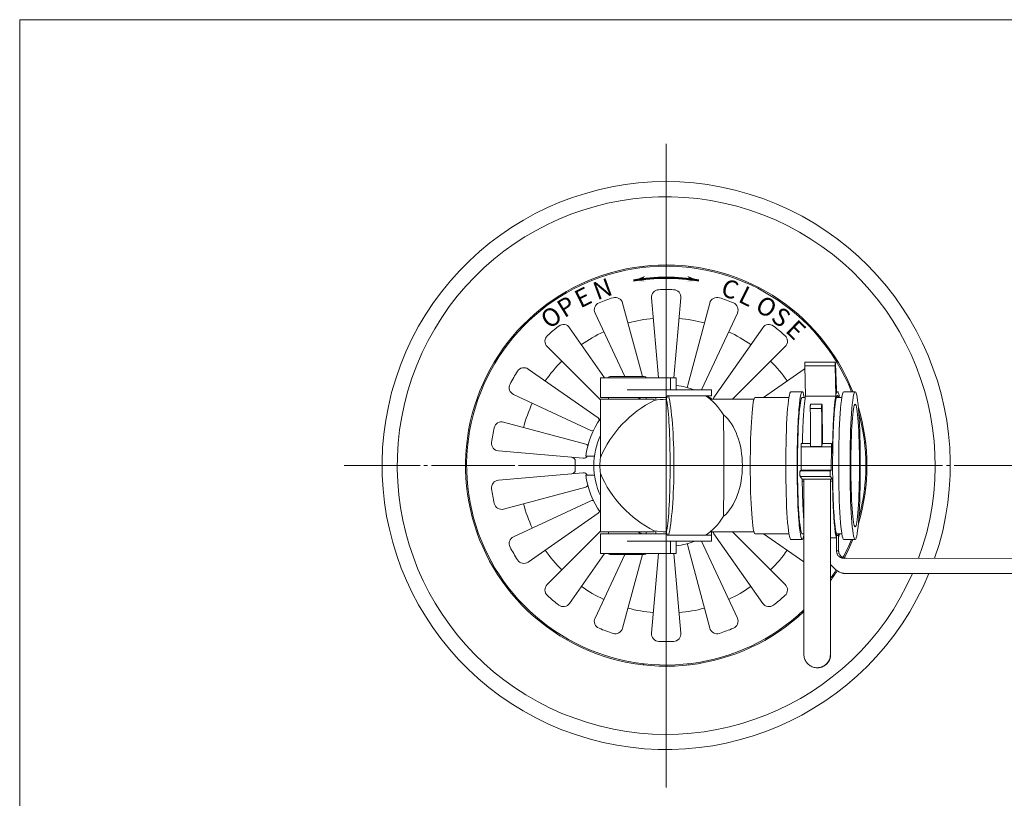
# Model space of a CAD drawing. Extents: x -348 to 435, y -301 to 263.
# Drawn here: x -348 to -88, y 58 to 263 of the extents above; entities that cross this region are included whole.
import ezdxf

# ---------------------------------------------------------------- set-up
doc = ezdxf.new("R2010")
doc.units = 0
doc.header["$MEASUREMENT"] = 0
doc.linetypes.add('CENTER2', pattern=[23, 20, -1, 1, -1])
doc.linetypes.add('DASHED2', pattern=[2, 1, -1])
doc.layers.add('____1', color=7, linetype='Continuous')
doc.layers.add('________1________1', color=7, linetype='Continuous')
doc.styles.add('Style1', font='ＭＳ ゴシック')

msp = doc.modelspace()

# ---------------------------------------------------------------- linework, layer by layer
at = {"layer": '____1', "color": 7, "linetype": 'Continuous', "lineweight": 18}
for p, q in [((-348.049, -300.79), (-348.049, 263.302)), ((435.035, 263.302), (-348.049, 263.302)), ((-183.352, 197.872), (-183.352, 198.174)), ((-171.352, 197.872), (-171.352, 198.174)), ((-179.382, 168.714), (-181.227, 189.8)), ((-175.322, 168.714), (-173.478, 189.8)), ((-183.649, 169.014), (-188.858, 188.455)), ((-171.664, 166.743), (-165.846, 188.455)), ((-188.31, 169.014), (-196.14, 185.804)), ((-168.026, 165.514), (-158.565, 185.804)), ((-193.597, 168.714), (-202.85, 181.93)), ((-164.746, 163.517), (-151.854, 181.93)), ((-194.725, 162.887), (-208.786, 176.949)), ((-159.852, 163.014), (-145.918, 176.949)), ((-195.355, 158.12), (-213.767, 171.013)), ((-183.125, 169.014), (-192.125, 169.014)), ((-151.645, 163.514), (-140.937, 171.013)), ((-194.725, 168.714), (-174.694, 168.714)), ((-194.725, 163.514), (-194.725, 168.714)), ((-176.194, 165.514), (-176.194, 168.714)), ((-174.694, 165.514), (-174.694, 168.714)), ((-197.27, 154.802), (-217.642, 164.302)), ((-165.359, 165.514), (-187.625, 165.514)), ((-165.359, 163.924), (-177.104, 163.924)), ((-177.104, 163.514), (-177.104, 163.924)), ((-165.359, 163.924), (-165.359, 165.514)), ((-141.421, 165.014), (-144.414, 165.014)), ((-127.455, 165.014), (-130.448, 165.014)), ((-194.725, 163.514), (-177.104, 163.514)), ((-194.725, 163.014), (-180.525, 163.014)), ((-194.725, 147.621), (-194.725, 163.014)), ((-192.625, 163.014), (-192.625, 163.514)), ((-189.956, 163.514), (-189.958, 163.517)), ((-182.625, 163.014), (-182.625, 163.514)), ((-177.104, 163.514), (-180.731, 163.514)), ((-180.525, 162.724), (-180.525, 163.014)), ((-180.052, 163.514), (-180.052, 162.805)), ((-177.352, 163.014), (-177.244, 163.014)), ((-177.244, 162.549), (-177.244, 163.514)), ((-177.104, 162.549), (-177.244, 162.549)), ((-165.685, 163.014), (-154.184, 163.014)), ((-144.937, 163.514), (-153.891, 163.514)), ((-140.62, 163.514), (-141.421, 163.514)), ((-130.971, 163.514), (-132.415, 163.514)), ((-198.58, 151.203), (-220.292, 157.02)), ((-229.709, 151.514), (-230.011, 151.514)), ((-124.995, 151.514), (-124.693, 151.514)), ((-199.246, 147.43), (-221.638, 149.389)), ((-201.352, 144.331), (-201.352, 146.698)), ((-196.288, 148.014), (-198.552, 148.014)), ((-199.246, 143.599), (-221.638, 141.64)), ((-196.288, 143.014), (-198.552, 143.014)), ((-194.725, 143.408), (-194.725, 128.014)), ((-229.709, 139.514), (-230.011, 139.514)), ((-198.58, 139.826), (-220.292, 134.009)), ((-124.995, 139.514), (-124.693, 139.514)), ((-197.27, 136.226), (-217.642, 126.727)), ((-195.355, 132.909), (-213.767, 120.016)), ((-194.725, 128.142), (-208.786, 114.08)), ((-194.725, 128.014), (-180.525, 128.014)), ((-194.725, 127.514), (-177.104, 127.514)), ((-194.725, 127.514), (-194.725, 122.314)), ((-192.625, 128.014), (-192.625, 127.514)), ((-182.625, 128.014), (-182.625, 127.514)), ((-177.104, 127.514), (-180.731, 127.514)), ((-180.525, 128.304), (-180.525, 128.014)), ((-180.052, 128.224), (-180.052, 127.514)), ((-177.352, 128.014), (-177.244, 128.014)), ((-177.244, 128.48), (-177.244, 127.514)), ((-177.104, 128.48), (-177.244, 128.48)), ((-177.104, 127.514), (-177.104, 127.105)), ((-165.685, 128.014), (-154.184, 128.014)), ((-165.359, 128.291), (-165.359, 125.514)), ((-164.746, 127.512), (-151.854, 109.099)), ((-159.852, 128.014), (-145.918, 114.08)), ((-144.937, 127.514), (-153.891, 127.514)), ((-151.645, 127.514), (-140.991, 120.054)), ((-140.984, 127.514), (-141.421, 127.514)), ((-130.971, 127.514), (-132.415, 127.514)), ((-165.359, 125.514), (-187.625, 125.514)), ((-165.359, 127.105), (-177.104, 127.105)), ((-176.194, 125.514), (-176.194, 122.314)), ((-174.694, 125.514), (-174.694, 122.314)), ((-168.026, 125.514), (-158.565, 105.224)), ((-141.421, 126.014), (-144.414, 126.014)), ((-127.455, 126.014), (-130.448, 126.014)), ((-193.597, 122.314), (-202.85, 109.099)), ((-194.725, 122.314), (-174.694, 122.314)), ((-179.382, 122.314), (-181.227, 101.229)), ((-175.322, 122.314), (-173.478, 101.229)), ((-171.664, 124.286), (-165.846, 102.574)), ((-188.31, 122.014), (-196.14, 105.224)), ((-183.125, 122.014), (-192.125, 122.014)), ((-183.649, 122.014), (-188.858, 102.574)), ((-183.352, 93.157), (-183.352, 92.855)), ((-171.352, 93.157), (-171.352, 92.855))]:
    msp.add_line(p, q, dxfattribs=at)
at = {"layer": '____1', "color": 7, "linetype": 'CENTER2', "lineweight": 5}
for p, q in [((-177.352, 230.514), (-177.352, 60.514)), ((-177.352, 224.606), (-177.352, 66.423)), ((-177.352, 85.514), (-177.352, 205.514)), ((-177.352, 205.514), (-177.352, 85.514)), ((-177.352, 175.658), (-177.352, 115.37)), ((-262.352, 145.514), (-58.631, 145.514)), ((-262.352, 145.514), (-92.352, 145.514)), ((-237.352, 145.514), (-117.352, 145.514)), ((-237.352, 145.514), (-117.352, 145.514)), ((-113.273, 145.514), (-213.9, 145.514)), ((-146.581, 145.514), (-202.176, 145.514))]:
    msp.add_line(p, q, dxfattribs=at)
at = {"layer": '____1', "color": 7, "linetype": 'Continuous', "lineweight": 18}
for centre, radius, start, end in [((-177.352, 145.514), 75, -19.06955, -22.33684), ((-177.352, 145.514), 71, -20.18959, -23.66997), ((-177.352, 145.514), 53, 21.58767, -46.68097), ((-177.352, 145.514), 52.689, 21.72157, -46.36116), ((-177.352, 145.514), 46.5, 107.57596, 112.42404), ((-190.79, 187.937), 2, 15, 107.57596), ((-179.234, 189.975), 2, 92.42404, -175), ((-177.352, 145.514), 46.5, 87.57596, 92.42404), ((-175.47, 189.975), 2, -5, 87.57596), ((-163.914, 187.937), 2, 72.42404, 165), ((-177.352, 145.514), 46.5, 67.57596, 72.42404), ((-194.327, 186.65), 2, 112.42404, -155), ((-160.377, 186.65), 2, -25, 67.57596), ((-177.352, 145.514), 46.5, 127.57596, 132.42404), ((-204.489, 180.783), 2, 35, 127.57596), ((-177.352, 145.514), 39, 95, 105), ((-177.352, 145.514), 39, 75, 85), ((-150.215, 180.783), 2, 52.42404, 145), ((-177.352, 145.514), 46.5, 47.57596, 52.42404), ((-207.372, 178.363), 2, 132.42404, -135), ((-177.352, 145.514), 39, 115, 125), ((-177.352, 145.514), 39, 55, 65), ((-147.332, 178.363), 2, -45, 47.57596), ((-177.352, 145.514), 39, 135, 145), ((-177.352, 145.514), 39, 35, 45), ((-177.352, 145.514), 46.5, 147.57596, 152.42404), ((-214.915, 169.374), 2, 55, 147.57596), ((-192.125, 168.514), 0.5, 90, 156.42096), ((-183.125, 168.514), 0.5, 23.57904, 90), ((-139.789, 169.374), 2, 117.95624, 125), ((-216.797, 166.114), 2, 152.42404, -115), ((-177.352, 145.514), 21.347, 69.5371, 82.73369), ((-170.698, 166.484), 1, 165, -155.84566), ((-177.352, 145.514), 21.347, 55.06339, 59.58495), ((-177.352, 145.514), 39, 155, 165), ((-167.049, 135.827), 30.084, 116.6123, 156.92026), ((-190.777, 162.944), 1, 34.81057, 35), ((-177.352, 145.514), 19.1, 109.53991, 113.61894), ((-177.352, 145.514), 17.5, 90, 100.44557), ((-163.927, 162.944), 1, 145, 175.93672), ((-2155.071, 145.514), 1992.918, -0.385093, 0.385093), ((-177.352, 145.514), 53, -16.79626, 16.79626), ((-177.352, 145.514), 52.7, -15.19765, 15.19765), ((-220.81, 155.088), 2, 75, 167.57596), ((-177.352, 145.514), 21.347, 144.47148, 173.27453), ((-195.928, 157.301), 1, 15.84566, 55), ((-177.352, 145.514), 46.5, 167.57596, 172.42404), ((-196.848, 155.709), 1, -115, -75.84566), ((-177.352, 145.514), 19.1, 155.44591, -155.44591), ((-221.464, 151.381), 2, 172.42404, -95), ((-198.839, 150.237), 1, 35.84566, 75), ((-202.352, 146.698), 1, 0, 85), ((-199.158, 148.426), 1, -95, -24.30785), ((-177.352, 145.514), 17.5, 173.08698, -173.08698), ((-202.352, 144.331), 1, -85, 0), ((-199.158, 142.603), 1, 24.30785, 95), ((-177.352, 145.514), 21.347, -173.27453, -144.47148), ((-167.049, 155.201), 30.084, -156.92026, -116.6123), ((-221.464, 139.647), 2, 95, -172.42404), ((-177.352, 145.514), 46.5, -172.42404, -167.57596), ((-198.839, 140.792), 1, -75, -35.84566), ((-220.81, 135.94), 2, -167.57596, -75), ((-177.352, 145.514), 39, -165, -155), ((-196.848, 135.32), 1, 75.84566, 115), ((-195.928, 133.728), 1, -55, -15.84566), ((-177.352, 145.514), 19.1, -113.61894, -109.53991), ((-177.352, 145.514), 17.5, -100.44557, -89.99999), ((-177.352, 145.514), 21.347, -55.82029, -55.06339), ((-163.927, 128.085), 1, -175.93672, -145), ((-216.797, 124.914), 2, 115, -152.42404), ((-177.352, 145.514), 21.347, -82.73369, -69.5371), ((-170.698, 124.545), 1, 155.84566, -165), ((-177.352, 145.514), 52.641, -27.52271, -21.74451), ((-177.352, 145.514), 53, -27.46702, -21.58767), ((-177.352, 145.514), 46.5, -152.42404, -147.57596), ((-177.352, 145.514), 39, -145, -135), ((-192.125, 122.514), 0.5, -156.42096, -90), ((-183.125, 122.514), 0.5, -90, -23.57904), ((-177.352, 145.514), 39, -45, -35), ((-214.915, 121.654), 2, -147.57596, -55), ((-177.352, 145.514), 52.641, -34.4264, -31.58259), ((-177.352, 145.514), 53, -34.98892, -31.62276), ((-207.372, 112.666), 2, 135, -132.42404), ((-177.352, 145.514), 39, -125, -115), ((-177.352, 145.514), 39, -65, -55), ((-147.332, 112.666), 2, -47.57596, 45), ((-177.352, 145.514), 46.5, -132.42404, -127.57596), ((-177.352, 145.514), 46.5, -52.42404, -47.57596), ((-204.489, 110.246), 2, -127.57596, -35), ((-177.352, 145.514), 39, -105, -95), ((-177.352, 145.514), 39, -85, -75), ((-150.215, 110.246), 2, -145, -52.42404), ((-194.327, 104.379), 2, 155, -112.42404), ((-160.377, 104.379), 2, -67.57596, 25), ((-177.352, 145.514), 46.5, -112.42404, -107.57596), ((-190.79, 103.092), 2, -107.57596, -15), ((-163.914, 103.092), 2, -165, -72.42404), ((-177.352, 145.514), 46.5, -72.42404, -67.57596), ((-179.234, 101.054), 2, 175, -92.42404), ((-177.352, 145.514), 46.5, -92.42404, -87.57596), ((-175.47, 101.054), 2, -87.57596, 5)]:
    msp.add_arc(centre, radius, start, end, dxfattribs=at)
at = {"layer": '____1', "color": 7, "linetype": 'Continuous', "lineweight": 50}
msp.add_arc((-177.352, 145.514), 49.6, 80, 100, dxfattribs=at)
at = {"layer": '____1', "color": 7, "linetype": 'Continuous', "lineweight": 18}
for centre, major_axis, ratio, start_param, end_param in [((-127.455, 145.514), (0, 19.5), 0.0697565, -1.5707963, 4.712389), ((-177.65, 145.514), (0, -20), 0.1165526, 6.6847172, 9.0232461), ((-172.216, 145.514), (0, -20), 0.6745083, 2.3046398, 2.7400599), ((-144.414, 145.514), (0, 19.5), 0.0697565, 0, 3.1415926), ((-141.421, 145.514), (0, 19.5), 0.0697565, -0.3947911, 1.5707963), ((-130.448, 145.514), (0, 19.5), 0.0697565, 0.0000001, 3.1415927), ((-177.65, 145.514), (0, -18), 0.0740826, 6.6122351, 9.0957281), ((-153.891, 145.514), (0, 18), 0.0697565, 0.0000981, 3.1414945), ((-141.421, 145.514), (0, 18), 0.0697565, 0.000098, 1.5707963), ((-127.455, 145.514), (0, 16.2), 0.0697565, -1.5707963, 4.712389), ((-166.265, 145.514), (0, -15), 0.6022757, 0.4668909, 2.6747017), ((-172.216, 145.514), (0, -20), 0.6745083, 0.4015327, 0.8369528)]:
    msp.add_ellipse(centre, major_axis=major_axis, ratio=ratio, start_param=start_param, end_param=end_param, dxfattribs=at)
at = {"layer": '____1', "color": 7, "linetype": 'Continuous', "lineweight": 18, "extrusion": (0, 0, -1)}
for major_axis, start_param in [((0, -19.5), -0.3271952), ((0, -18), 0.000098)]:
    msp.add_ellipse((-141.421, 145.514), major_axis=major_axis, ratio=0.0697565, start_param=start_param, end_param=1.5707963, dxfattribs=at)
at = {"layer": '____1', "color": 7}
for points in [[(-183.608, 194.699), (-182.935, 195.598), (-185.965, 194.361)], [(-168.739, 194.361), (-171.769, 195.598), (-168.739, 194.361), (-171.096, 194.699)], [(-185.965, 194.361), (-182.709, 194.026), (-185.965, 194.361), (-183.608, 194.699)], [(-171.096, 194.699), (-171.995, 194.026), (-168.739, 194.361)]]:
    msp.add_solid(points, dxfattribs=at)
at = {"layer": '________1________1', "color": 7, "linetype": 'Continuous', "lineweight": 5}
for p, q in [((-140.743, 171.851), (-132.763, 171.851)), ((-140.743, 171.851), (-140.562, 163.842)), ((-132.713, 172.833), (-140.693, 172.833)), ((-132.581, 163.842), (-132.763, 171.851)), ((-132.667, 172.445), (-132.422, 165.563)), ((-140.562, 163.842), (-132.581, 163.842)), ((-132.422, 165.563), (-132.398, 164.593)), ((-132.117, 165.015), (-132.408, 165.015)), ((-136.242, 161.749), (-139.235, 161.749)), ((-136.237, 161.746), (-136.242, 161.749)), ((-131.839, 163.571), (-131.839, 163.577)), ((-139.303, 160.546), (-136.31, 160.546)), ((-141.651, 151.375), (-139.227, 151.375)), ((-136.164, 151.375), (-133.67, 151.375)), ((-133.665, 151.372), (-133.67, 151.375)), ((-133.512, 151.219), (-133.665, 151.372)), ((-141.72, 150.445), (-141.75, 144.338)), ((-133.74, 150.445), (-141.72, 150.445)), ((-139.226, 150.528), (-136.233, 150.528)), ((-133.77, 144.338), (-133.74, 150.445)), ((-133.486, 149.339), (-133.48, 150.685)), ((-141.75, 144.338), (-141.983, 144.163)), ((-134.002, 144.163), (-141.983, 144.163)), ((-133.77, 144.338), (-141.75, 144.338)), ((-134.002, 144.163), (-133.77, 144.338)), ((-141.987, 142.667), (-141.48, 141.903)), ((-134.007, 142.667), (-141.987, 142.667)), ((-140.984, 141.903), (-141.48, 141.903)), ((-141.427, 141.412), (-140.984, 141.412)), ((-134.001, 141.907), (-140.984, 141.907)), ((-140.984, 141.907), (-140.984, 95.615)), ((-134.007, 142.667), (-133.499, 141.903)), ((-133.998, 141.903), (-134.001, 141.907)), ((-134.001, 95.615), (-134.001, 141.907)), ((-133.499, 141.903), (-133.998, 141.903)), ((-133.945, 141.412), (-133.446, 141.412)), ((-133.931, 140.569), (-133.931, 95.615)), ((-132.394, 123.008), (-132.394, 127.446)), ((-131.835, 123.008), (-131.836, 127.446)), ((-133.931, 126.429), (-132.396, 126.429)), ((-131.835, 123.008), (-132.394, 123.008)), ((-73.238, 121.014), (-130.398, 121.008)), ((-133.931, 119.35), (-132.764, 118.18)), ((-129.942, 117.009), (-73.693, 117.014)), ((-133.931, 95.615), (-134.001, 95.615)), ((-137.492, 92.115), (-137.423, 92.115))]:
    msp.add_line(p, q, dxfattribs=at)
for points, knots in [([(-140.743, 171.851), (-140.744, 171.888), (-140.745, 171.964), (-140.746, 172.077), (-140.745, 172.191), (-140.744, 172.303), (-140.741, 172.409), (-140.737, 172.507), (-140.732, 172.596), (-140.726, 172.672), (-140.72, 172.735), (-140.714, 172.772), (-140.711, 172.787)], [0, 0, 0, 0, 0.1192645, 0.241524, 0.3639142, 0.4835679, 0.5976835, 0.7035918, 0.7988216, 0.8811616, 0.9487215, 1, 1, 1, 1]), ([(-140.711, 172.787), (-140.711, 172.79), (-140.71, 172.796), (-140.708, 172.803), (-140.706, 172.81), (-140.704, 172.816), (-140.703, 172.821), (-140.701, 172.825), (-140.699, 172.828), (-140.697, 172.831), (-140.695, 172.832), (-140.694, 172.833), (-140.693, 172.833)], [0, 0, 0, 0, 0.1730882, 0.3293528, 0.4687195, 0.5911822, 0.6968342, 0.7859265, 0.8589886, 0.9170999, 0.962526, 1, 1, 1, 1]), ([(-132.731, 172.787), (-132.734, 172.772), (-132.739, 172.735), (-132.746, 172.672), (-132.751, 172.596), (-132.756, 172.507), (-132.76, 172.409), (-132.763, 172.303), (-132.765, 172.191), (-132.765, 172.077), (-132.765, 171.964), (-132.763, 171.888), (-132.763, 171.851)], [0, 0, 0, 0, 0.0512785, 0.1188384, 0.2011784, 0.2964082, 0.4023165, 0.5164321, 0.6360858, 0.758476, 0.8807355, 1, 1, 1, 1]), ([(-132.713, 172.833), (-132.713, 172.833), (-132.715, 172.832), (-132.717, 172.831), (-132.719, 172.828), (-132.72, 172.825), (-132.722, 172.821), (-132.724, 172.816), (-132.726, 172.81), (-132.727, 172.803), (-132.729, 172.796), (-132.73, 172.79), (-132.731, 172.787)], [0, 0, 0, 0, 0.037474, 0.0829001, 0.1410114, 0.2140735, 0.3031658, 0.4088178, 0.5312805, 0.6706472, 0.8269118, 1, 1, 1, 1]), ([(-132.667, 172.445), (-132.668, 172.467), (-132.67, 172.511), (-132.673, 172.574), (-132.677, 172.631), (-132.681, 172.682), (-132.686, 172.726), (-132.691, 172.763), (-132.695, 172.792), (-132.701, 172.813), (-132.705, 172.826), (-132.711, 172.833), (-132.713, 172.833)], [0, 0, 0, 0, 0.172492, 0.3326416, 0.4786509, 0.6088903, 0.7219222, 0.8165284, 0.8917492, 0.9469674, 0.9821992, 1, 1, 1, 1]), ([(-141.394, 151.375), (-141.382, 151.934), (-141.354, 153.032), (-141.301, 154.643), (-141.238, 156.177), (-141.166, 157.622), (-141.085, 158.964), (-140.995, 160.194), (-140.899, 161.301), (-140.796, 162.275), (-140.688, 163.108), (-140.605, 163.614), (-140.562, 163.842)], [0, 0, 0, 0, 0.1342774, 0.2635156, 0.3866363, 0.5026141, 0.6104855, 0.7093576, 0.7984174, 0.8769411, 0.9443048, 1, 1, 1, 1]), ([(-132.581, 163.842), (-132.632, 163.575), (-132.728, 162.973), (-132.851, 161.974), (-132.966, 160.79), (-133.073, 159.436), (-133.169, 157.926), (-133.254, 156.277), (-133.326, 154.508), (-133.385, 152.638), (-133.431, 150.689), (-133.451, 149.365), (-133.459, 148.693)], [0, 0, 0, 0, 0.0537996, 0.1203206, 0.1988838, 0.288649, 0.3886374, 0.4977484, 0.6147749, 0.7384185, 0.867305, 1, 1, 1, 1]), ([(-133.407, 145.514), (-133.407, 147.42), (-133.374, 150.56), (-133.263, 154.184), (-133.152, 156.639), (-133.043, 158.49), (-132.91, 160.173), (-132.774, 161.472), (-132.658, 162.35), (-132.549, 162.962), (-132.468, 163.32), (-132.408, 163.548), (-132.331, 163.769), (-132.255, 163.919), (-132.181, 164.002), (-132.08, 164.026), (-131.979, 163.927), (-131.904, 163.77), (-131.852, 163.625), (-131.824, 163.533), (-131.818, 163.514)], [0, 0, 0, 0, 0.2968546, 0.4890899, 0.5648092, 0.6796307, 0.7778499, 0.8278154, 0.8830916, 0.9156214, 0.9247197, 0.9402709, 0.9523108, 0.9609505, 0.966608, 0.9687655, 0.9763772, 0.9850169, 0.9970568, 1, 1, 1, 1]), ([(-132.117, 165.015), (-132.126, 165.015), (-132.146, 165.012), (-132.175, 164.998), (-132.204, 164.976), (-132.232, 164.946), (-132.26, 164.908), (-132.288, 164.861), (-132.316, 164.806), (-132.344, 164.743), (-132.371, 164.671), (-132.389, 164.62), (-132.398, 164.593)], [0, 0, 0, 0, 0.0540897, 0.1126995, 0.1794133, 0.2566841, 0.3460857, 0.4486177, 0.564923, 0.6954209, 0.840387, 1, 1, 1, 1]), ([(-132.397, 163.571), (-132.388, 163.599), (-132.371, 163.652), (-132.344, 163.726), (-132.316, 163.792), (-132.288, 163.849), (-132.261, 163.897), (-132.233, 163.937), (-132.205, 163.969), (-132.176, 163.991), (-132.148, 164.006), (-132.128, 164.009), (-132.118, 164.009)], [0, 0, 0, 0, 0.1611199, 0.3073122, 0.4387361, 0.5556448, 0.6584318, 0.7477109, 0.8244527, 0.8902158, 0.9474886, 1, 1, 1, 1]), ([(-132.118, 164.009), (-132.109, 164.009), (-132.089, 164.006), (-132.06, 163.991), (-132.032, 163.969), (-132.004, 163.937), (-131.976, 163.897), (-131.948, 163.849), (-131.92, 163.792), (-131.893, 163.726), (-131.865, 163.652), (-131.848, 163.599), (-131.839, 163.571)], [0, 0, 0, 0, 0.0525149, 0.1097925, 0.1755602, 0.2523055, 0.3415864, 0.4443736, 0.5612805, 0.6927008, 0.8388876, 1, 1, 1, 1]), ([(-131.593, 163.514), (-131.623, 163.697), (-131.703, 164.123), (-131.826, 164.616), (-131.977, 164.938), (-132.076, 165.015), (-132.117, 165.015)], [0, 0, 0, 0, 0.3405741, 0.7968036, 0.9248939, 1, 1, 1, 1]), ([(-139.303, 160.546), (-139.304, 160.604), (-139.305, 160.722), (-139.304, 160.897), (-139.301, 161.068), (-139.296, 161.228), (-139.29, 161.373), (-139.281, 161.5), (-139.272, 161.6), (-139.261, 161.679), (-139.252, 161.721), (-139.241, 161.749), (-139.235, 161.749)], [0, 0, 0, 0, 0.1454758, 0.2916441, 0.4339338, 0.5678979, 0.6893557, 0.7945304, 0.8801792, 0.9437306, 0.9835061, 1, 1, 1, 1]), ([(-136.242, 161.749), (-136.249, 161.749), (-136.259, 161.721), (-136.268, 161.679), (-136.279, 161.6), (-136.289, 161.5), (-136.297, 161.373), (-136.304, 161.228), (-136.308, 161.068), (-136.311, 160.897), (-136.312, 160.722), (-136.311, 160.604), (-136.31, 160.546)], [0, 0, 0, 0, 0.0164939, 0.0562694, 0.1198208, 0.2054696, 0.3106443, 0.4321021, 0.5660662, 0.7083559, 0.8545242, 1, 1, 1, 1]), ([(-136.174, 160.952), (-136.174, 160.993), (-136.176, 161.075), (-136.179, 161.193), (-136.184, 161.305), (-136.189, 161.407), (-136.195, 161.498), (-136.202, 161.576), (-136.21, 161.64), (-136.218, 161.69), (-136.226, 161.724), (-136.233, 161.742), (-136.237, 161.746)], [0, 0, 0, 0, 0.156172, 0.3054995, 0.4454923, 0.5738206, 0.6883569, 0.7872163, 0.8687991, 0.9318449, 0.9755431, 1, 1, 1, 1]), ([(-139.226, 150.528), (-139.226, 150.864), (-139.227, 151.537), (-139.23, 152.545), (-139.235, 153.552), (-139.241, 154.558), (-139.248, 155.562), (-139.256, 156.564), (-139.266, 157.564), (-139.277, 158.561), (-139.289, 159.554), (-139.298, 160.216), (-139.303, 160.546)], [0, 0, 0, 0, 0.1007167, 0.2013673, 0.3019166, 0.4023298, 0.502572, 0.6026083, 0.7024038, 0.801924, 0.9011342, 1, 1, 1, 1]), ([(-136.31, 160.546), (-136.306, 160.216), (-136.296, 159.554), (-136.284, 158.561), (-136.273, 157.564), (-136.263, 156.564), (-136.255, 155.562), (-136.248, 154.558), (-136.242, 153.552), (-136.238, 152.545), (-136.235, 151.537), (-136.233, 150.864), (-136.233, 150.528)], [0, 0, 0, 0, 0.0988658, 0.198076, 0.2975962, 0.3973917, 0.497428, 0.5976702, 0.6980834, 0.7986327, 0.8992833, 1, 1, 1, 1]), ([(-136.095, 151.375), (-136.096, 151.696), (-136.097, 152.339), (-136.101, 153.303), (-136.106, 154.266), (-136.112, 155.227), (-136.12, 156.187), (-136.128, 157.145), (-136.138, 158.1), (-136.148, 159.053), (-136.16, 160.003), (-136.169, 160.636), (-136.174, 160.952)], [0, 0, 0, 0, 0.1007378, 0.2013921, 0.3019326, 0.4023291, 0.5025515, 0.6025697, 0.7023536, 0.8018732, 0.9010986, 1, 1, 1, 1]), ([(-141.72, 150.445), (-141.72, 150.494), (-141.719, 150.591), (-141.716, 150.734), (-141.712, 150.868), (-141.706, 150.991), (-141.699, 151.101), (-141.691, 151.194), (-141.683, 151.268), (-141.673, 151.325), (-141.665, 151.356), (-141.656, 151.375), (-141.651, 151.375)], [0, 0, 0, 0, 0.1581801, 0.3111579, 0.4555139, 0.5880262, 0.7057466, 0.806073, 0.8868232, 0.9463276, 0.9836423, 1, 1, 1, 1]), ([(-136.233, 150.528), (-136.233, 150.574), (-136.231, 150.664), (-136.228, 150.795), (-136.223, 150.918), (-136.217, 151.03), (-136.21, 151.129), (-136.202, 151.213), (-136.194, 151.28), (-136.185, 151.33), (-136.178, 151.358), (-136.169, 151.375), (-136.164, 151.375)], [0, 0, 0, 0, 0.1614979, 0.3162042, 0.461037, 0.5931167, 0.7098276, 0.8088769, 0.8883575, 0.9468332, 0.9835579, 1, 1, 1, 1]), ([(-133.67, 151.375), (-133.675, 151.375), (-133.685, 151.356), (-133.692, 151.325), (-133.702, 151.268), (-133.711, 151.194), (-133.719, 151.101), (-133.725, 150.991), (-133.731, 150.868), (-133.736, 150.734), (-133.739, 150.591), (-133.74, 150.494), (-133.74, 150.445)], [0, 0, 0, 0, 0.0163577, 0.0536724, 0.1131768, 0.193927, 0.2942534, 0.4119738, 0.5444861, 0.6888421, 0.8418199, 1, 1, 1, 1]), ([(-133.48, 150.685), (-133.48, 150.711), (-133.48, 150.763), (-133.481, 150.84), (-133.482, 150.914), (-133.485, 150.983), (-133.488, 151.045), (-133.492, 151.1), (-133.496, 151.145), (-133.501, 151.18), (-133.506, 151.203), (-133.509, 151.216), (-133.512, 151.219)], [0, 0, 0, 0, 0.1462959, 0.2906007, 0.4293796, 0.559236, 0.676998, 0.7798, 0.865163, 0.9310782, 0.9761357, 1, 1, 1, 1]), ([(-133.486, 149.339), (-133.487, 149.312), (-133.487, 149.258), (-133.486, 149.178), (-133.485, 149.099), (-133.483, 149.024), (-133.48, 148.953), (-133.477, 148.887), (-133.473, 148.828), (-133.469, 148.776), (-133.464, 148.731), (-133.461, 148.705), (-133.459, 148.693)], [0, 0, 0, 0, 0.1252535, 0.2496547, 0.371281, 0.4882537, 0.5987675, 0.70112, 0.7937388, 0.8752093, 0.9443011, 1, 1, 1, 1]), ([(-141.987, 142.667), (-141.998, 142.684), (-142.005, 142.746), (-142.019, 142.86), (-142.027, 143.027), (-142.033, 143.227), (-142.035, 143.444), (-142.032, 143.659), (-142.025, 143.852), (-142.015, 144.003), (-142.004, 144.102), (-141.993, 144.146), (-141.987, 144.162), (-141.983, 144.163)], [0, 0, 0, 0, 0.0392218, 0.1189969, 0.2327042, 0.3702362, 0.5192552, 0.6663654, 0.7983466, 0.9033753, 0.9721794, 0.9911654, 1, 1, 1, 1]), ([(-134.002, 144.163), (-134.007, 144.162), (-134.013, 144.146), (-134.024, 144.102), (-134.034, 144.003), (-134.045, 143.852), (-134.052, 143.659), (-134.054, 143.444), (-134.053, 143.227), (-134.047, 143.027), (-134.039, 142.86), (-134.024, 142.746), (-134.018, 142.684), (-134.007, 142.667)], [0, 0, 0, 0, 0.0088346, 0.0278206, 0.0966247, 0.2016534, 0.3336346, 0.4807448, 0.6297638, 0.7672958, 0.8810031, 0.9607782, 1, 1, 1, 1]), ([(-133.407, 145.514), (-133.407, 143.609), (-133.374, 140.469), (-133.263, 136.844), (-133.152, 134.389), (-133.043, 132.539), (-132.91, 130.855), (-132.774, 129.556), (-132.658, 128.679), (-132.549, 128.066), (-132.468, 127.708), (-132.408, 127.481), (-132.331, 127.26), (-132.255, 127.11), (-132.181, 127.027), (-132.08, 127.002), (-131.979, 127.101), (-131.904, 127.259), (-131.852, 127.404), (-131.824, 127.496), (-131.818, 127.514)], [0, 0, 0, 0, 0.2968546, 0.4890899, 0.5648092, 0.6796307, 0.7778499, 0.8278154, 0.8830916, 0.9156214, 0.9247197, 0.9402709, 0.9523108, 0.9609505, 0.966608, 0.9687655, 0.9763772, 0.9850169, 0.9970568, 1, 1, 1, 1]), ([(-141.427, 141.412), (-141.428, 141.438), (-141.43, 141.489), (-141.434, 141.562), (-141.439, 141.63), (-141.444, 141.691), (-141.449, 141.746), (-141.454, 141.793), (-141.46, 141.832), (-141.466, 141.863), (-141.472, 141.886), (-141.477, 141.898), (-141.48, 141.903)], [0, 0, 0, 0, 0.1590954, 0.3079081, 0.4451469, 0.569627, 0.6802832, 0.7761842, 0.8565513, 0.9207887, 0.9685539, 1, 1, 1, 1]), ([(-140.984, 130.728), (-141.005, 130.989), (-141.048, 131.555), (-141.108, 132.447), (-141.165, 133.419), (-141.218, 134.443), (-141.266, 135.515), (-141.309, 136.629), (-141.347, 137.782), (-141.379, 138.968), (-141.406, 140.181), (-141.421, 140.999), (-141.427, 141.412)], [0, 0, 0, 0, 0.0733868, 0.1593862, 0.2505919, 0.3466188, 0.4470603, 0.5514903, 0.659465, 0.7705252, 0.8841983, 1, 1, 1, 1]), ([(-133.998, 141.903), (-133.995, 141.898), (-133.99, 141.886), (-133.984, 141.863), (-133.978, 141.832), (-133.973, 141.793), (-133.967, 141.746), (-133.962, 141.691), (-133.957, 141.63), (-133.952, 141.562), (-133.948, 141.489), (-133.946, 141.438), (-133.945, 141.412)], [0, 0, 0, 0, 0.0314461, 0.0792113, 0.1434487, 0.2238158, 0.3197168, 0.430373, 0.5548531, 0.6920919, 0.8409046, 1, 1, 1, 1]), ([(-133.945, 141.412), (-133.945, 141.384), (-133.944, 141.327), (-133.943, 141.243), (-133.941, 141.158), (-133.94, 141.074), (-133.938, 140.989), (-133.937, 140.905), (-133.936, 140.821), (-133.934, 140.737), (-133.933, 140.653), (-133.932, 140.597), (-133.931, 140.569)], [0, 0, 0, 0, 0.1004632, 0.2008286, 0.3010945, 0.4012587, 0.5013194, 0.6012745, 0.701122, 0.8008601, 0.9004868, 1, 1, 1, 1]), ([(-133.446, 141.412), (-133.447, 141.438), (-133.45, 141.489), (-133.454, 141.562), (-133.458, 141.63), (-133.463, 141.691), (-133.468, 141.746), (-133.474, 141.793), (-133.48, 141.832), (-133.486, 141.863), (-133.492, 141.886), (-133.496, 141.898), (-133.499, 141.903)], [0, 0, 0, 0, 0.1590954, 0.3079081, 0.4451469, 0.569627, 0.6802832, 0.7761842, 0.8565513, 0.9207887, 0.9685539, 1, 1, 1, 1]), ([(-133.446, 141.412), (-133.436, 140.691), (-133.408, 139.275), (-133.35, 137.203), (-133.276, 135.241), (-133.187, 133.415), (-133.084, 131.749), (-132.969, 130.266), (-132.844, 128.985), (-132.71, 127.923), (-132.57, 127.093), (-132.459, 126.621), (-132.396, 126.429)], [0, 0, 0, 0, 0.143918, 0.2823393, 0.4134404, 0.535497, 0.6469083, 0.7462203, 0.8321494, 0.903608, 0.9597406, 1, 1, 1, 1]), ([(-131.836, 126.433), (-131.758, 126.669), (-131.679, 127.031), (-131.614, 127.395), (-131.594, 127.514)], [0, 0, 0, 0, 0.6720199, 1, 1, 1, 1]), ([(-132.394, 123.008), (-132.394, 122.904), (-132.377, 122.694), (-132.304, 122.388), (-132.183, 122.097), (-132.019, 121.828), (-131.815, 121.588), (-131.576, 121.384), (-131.308, 121.219), (-131.017, 121.099), (-130.712, 121.025), (-130.503, 121.008), (-130.398, 121.008)], [0, 0, 0, 0, 0.1001204, 0.200229, 0.3003153, 0.4003707, 0.5003898, 0.6003707, 0.7003154, 0.8002292, 0.9001205, 1, 1, 1, 1]), ([(-131.835, 123.008), (-131.835, 122.904), (-131.819, 122.696), (-131.746, 122.391), (-131.627, 122.101), (-131.464, 121.833), (-131.262, 121.594), (-131.025, 121.389), (-130.759, 121.224), (-130.471, 121.102), (-130.167, 121.027), (-129.959, 121.009), (-129.855, 121.009)], [0, 0, 0, 0, 0.1001198, 0.200228, 0.300314, 0.4003693, 0.5003887, 0.60037, 0.7003152, 0.8002293, 0.9001208, 1, 1, 1, 1]), ([(-129.942, 117.009), (-130.047, 117.009), (-130.256, 117.017), (-130.567, 117.054), (-130.875, 117.115), (-131.176, 117.2), (-131.471, 117.309), (-131.756, 117.441), (-132.029, 117.594), (-132.29, 117.769), (-132.536, 117.964), (-132.69, 118.106), (-132.764, 118.18)], [0, 0, 0, 0, 0.0999561, 0.1999152, 0.2998802, 0.3998539, 0.4998388, 0.5998374, 0.6998514, 0.7998825, 0.8999318, 1, 1, 1, 1]), ([(-140.984, 95.615), (-140.984, 95.431), (-140.955, 95.065), (-140.827, 94.528), (-140.616, 94.019), (-140.328, 93.549), (-139.971, 93.129), (-139.553, 92.771), (-139.083, 92.483), (-138.575, 92.272), (-138.04, 92.143), (-137.674, 92.114), (-137.491, 92.115)], [0, 0, 0, 0, 0.1001204, 0.2002291, 0.3003153, 0.4003707, 0.5003898, 0.6003708, 0.7003154, 0.8002291, 0.9001205, 1, 1, 1, 1]), ([(-135.023, 93.14), (-134.959, 93.204), (-134.835, 93.339), (-134.665, 93.555), (-134.512, 93.784), (-134.378, 94.024), (-134.263, 94.274), (-134.168, 94.532), (-134.094, 94.797), (-134.04, 95.066), (-134.008, 95.34), (-134.001, 95.523), (-134.001, 95.615)], [0, 0, 0, 0, 0.0999319, 0.1998828, 0.2998518, 0.3998378, 0.4998393, 0.5998543, 0.6998805, 0.7999154, 0.8999562, 1, 1, 1, 1]), ([(-133.931, 95.615), (-133.931, 95.523), (-133.938, 95.34), (-133.971, 95.066), (-134.024, 94.797), (-134.099, 94.532), (-134.194, 94.274), (-134.308, 94.024), (-134.443, 93.784), (-134.595, 93.555), (-134.765, 93.339), (-134.889, 93.204), (-134.954, 93.14)], [0, 0, 0, 0, 0.1000438, 0.2000846, 0.3001195, 0.4001457, 0.5001607, 0.6001622, 0.7001482, 0.8001172, 0.9000681, 1, 1, 1, 1]), ([(-137.491, 92.115), (-137.4, 92.115), (-137.217, 92.122), (-136.945, 92.154), (-136.676, 92.208), (-136.412, 92.283), (-136.154, 92.378), (-135.905, 92.493), (-135.666, 92.627), (-135.438, 92.78), (-135.222, 92.95), (-135.088, 93.075), (-135.023, 93.14)], [0, 0, 0, 0, 0.0999561, 0.1999151, 0.2998801, 0.3998538, 0.4998388, 0.5998373, 0.6998514, 0.7998825, 0.8999318, 1, 1, 1, 1]), ([(-134.954, 93.14), (-135.018, 93.075), (-135.153, 92.95), (-135.368, 92.78), (-135.596, 92.627), (-135.835, 92.493), (-136.085, 92.378), (-136.342, 92.283), (-136.606, 92.208), (-136.875, 92.154), (-137.147, 92.122), (-137.33, 92.115), (-137.421, 92.115)], [0, 0, 0, 0, 0.1000682, 0.2001175, 0.3001486, 0.4001627, 0.5001612, 0.6001462, 0.7001199, 0.8000849, 0.9000439, 1, 1, 1, 1])]:
    msp.add_open_spline(points, degree=3, knots=knots, dxfattribs=at)

# ---------------------------------------------------------------- texts
at = {"layer": '____1', "color": 7, "linetype": 'DASHED2', "lineweight": 5, "char_height": 4.762, "width": 4.35793, "attachment_point": 1, "style": 'Style1'}
for s, insert, rotation in [('N', (-197.178, 193.616), 20), ('E', (-202.098, 191.28), 26), ('C', (-161.621, 195.106), 340), ('L', (-156.523, 193.19), 334), ('P', (-206.746, 188.442), 32), ('O', (-151.654, 190.752), 328), ('O', (-211.072, 185.135), 38), ('S', (-147.066, 187.818), 322), ('E', (-142.81, 184.42), 316)]:
    msp.add_mtext(s, dxfattribs=dict(at, insert=insert, rotation=rotation))

doc.saveas('drawing.dxf')
